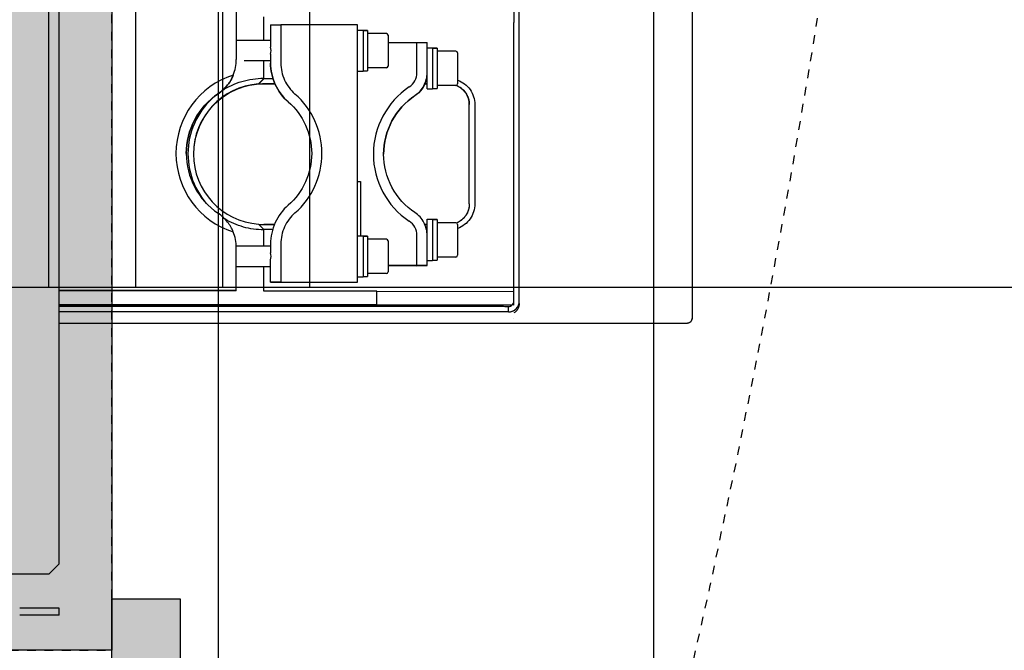
# Model space of a CAD drawing. Units: inches. Extents: x -95 to 827, y -63 to 712.
# Drawn here: x 328 to 339, y 401 to 408 of the extents above; entities that cross this region are included whole.
import ezdxf

# ---------------------------------------------------------------- set-up
doc = ezdxf.new("R2010")
doc.units = ezdxf.units.IN
doc.header["$LTSCALE"] = 5
doc.linetypes.add('CACHE', pattern=[0.375, 0.25, -0.125])
for name, color, linetype in [('GE-ARCHITECTURAL_ELEMENTS', 8, 'Continuous'), ('GE-ELEC_EQUIPMENT', 232, 'Continuous'), ('GE-EQUIPMENT', 140, 'Continuous'), ('GE-EQUIPMENT_INSERTION', 140, 'Continuous'), ('GE-EQUIPMENT_OUTLINE', 131, 'CACHE'), ('GE-MR-GAUSS_EQUIPMENT_SENSITIVITY', 222, 'CACHE')]:
    doc.layers.add(name, color=color, linetype=linetype)

# ---------------------------------------------------------------- blocks, each defined once
blk = doc.blocks.new('GE-EUR02387')
at = {"layer": 'GE-MR-GAUSS_EQUIPMENT_SENSITIVITY', "color": 8, "lineweight": 0}
for major_axis, ratio in [((8899.98, 0), 0.797753), ((7649.98, 0), 0.79085)]:
    blk.add_ellipse((0, 0), major_axis=major_axis, ratio=ratio, dxfattribs=at)
blk = doc.blocks.new('GE-EUR02386')
at = {"layer": 'GE-MR-GAUSS_EQUIPMENT_SENSITIVITY', "color": 83, "flags": 128}
blk.add_lwpolyline([(5664.98, 845.01, 0.111732), (5110.47, 2077.06, 0.087038), (4509.34, 2652.02, 0.076945), (3492.63, 3192.64, 0.065079), (2711.45, 3259.36, 0.104452), (1458.75, 3020.1, 0.071721), (765.66, 2645.81, -0.116163), (111.1, 2467.45), (0, 2467.45), (-111.1, 2467.45, -0.116163), (-765.66, 2645.81, 0.071721), (-1458.75, 3020.1, 0.104452), (-2711.45, 3259.36, 0.065079), (-3492.63, 3192.64, 0.076945), (-4509.34, 2652.02, 0.087038), (-5110.47, 2077.06, 0.111732), (-5664.98, 845.01, 0.067563), (-5783.57, 0, 0.067563), (-5664.98, -845.01, 0.111732), (-5110.47, -2077.06, 0.087038), (-4509.34, -2652.02, 0.076945), (-3492.63, -3192.64, 0.065079), (-2711.45, -3259.36, 0.104452), (-1458.75, -3020.1, 0.071721), (-765.66, -2645.81, -0.116163), (-111.1, -2467.45), (0, -2467.45), (111.1, -2467.45, -0.116163), (765.66, -2645.81, 0.071721), (1458.75, -3020.1, 0.104452), (2711.45, -3259.36, 0.065079), (3492.63, -3192.64, 0.076945), (4509.34, -2652.02, 0.087038), (5110.47, -2077.06, 0.111732), (5664.98, -845.01, 0.067563), (5783.57, 0, 0.067563)], format="xyb", close=True, dxfattribs=at)
blk = doc.blocks.new('*U279')
at = {"layer": 'GE-ELEC_EQUIPMENT'}
for p, q in [((-338.2, -330.2), (-338.2, 31.68)), ((-338.2, -114.85), (-338.2, 31.68)), ((-338.2, -114.85), (-338.2, 12.15)), ((-185.8, -38.65), (-338.2, -38.65)), ((-185.8, -64.05), (-338.2, -64.05)), ((-185.8, -89.45), (-338.2, -89.45)), ((-185.8, -114.85), (-338.2, -114.85))]:
    blk.add_line(p, q, dxfattribs=at)
blk = doc.blocks.new('GE-EUR03285')
at = {"layer": 'GE-ARCHITECTURAL_ELEMENTS'}
h = blk.add_hatch(color=256, dxfattribs=at)
h.dxf.hatch_style = 1
h.paths.add_polyline_path([(0, 15), (-20, 15), (-20, -61.36), (0, -61.36)])
h.paths.add_polyline_path([(65, 15), (45, 15), (45, -61.36), (65, -61.36)])
h.paths.add_polyline_path([(0, 529.36), (-20, 529.36), (-20, 453), (0, 453)])
h.paths.add_polyline_path([(65, 529.36), (45, 529.36), (45, 453), (65, 453)])
h = blk.add_hatch(color=255, dxfattribs=at)
h.dxf.hatch_style = 1
h.paths.add_polyline_path([(45, 468), (0, 468), (0, 0), (45, 0)])
blk.add_lwpolyline([(-20, 529.36), (0, 529.36), (0, 453), (-20, 453)], close=True, dxfattribs=at)
at = {"layer": 'GE-EQUIPMENT'}
for p, q in [((15.35, 457.75), (26.86, 457.75)), ((15.35, 457.75), (15.35, 455.75)), ((15.35, 455.75), (26.86, 455.75)), ((18.35, 445.75), (15.35, 442.75)), ((18.35, 445.75), (29.65, 445.75)), ((15.35, 442.75), (15.35, 25.25)), ((-169.35, 272.55), (-169.35, 371.15)), ((-167.85, 372.65), (15.35, 372.65)), ((-117.35, 371.17), (-117.35, 371.15)), ((-115.75, 369.33), (-115.75, 367.7)), ((-109.75, 369.28), (15.35, 369.28)), ((-118.95, 366.82), (-118.95, 102.53)), ((-117.35, 367.35), (-117.35, 361.78)), ((-117.35, 367.32), (-77.35, 367.27)), ((-116.79, 367.35), (15.35, 367.35)), ((15.35, 367.68), (-109.75, 367.68)), ((-77.35, 367.27), (-77.35, 363.27)), ((-77.35, 367.27), (15.35, 367.27)), ((-77.35, 363.27), (-117.35, 363.32)), ((-77.35, 363.27), (-44.35, 363.27)), ((-44.35, 363.27), (-44.35, 356.12)), ((-36.35, 363.14), (15.35, 363.14)), ((-36.35, 363.14), (-36.35, 350.5)), ((-36.35, 363.11), (15.35, 363.11)), ((-117.35, 361.78), (-117.35, 284.88)), ((-71.75, 360.64), (-71.75, 285.61)), ((-49.35, 360.64), (-71.75, 360.64)), ((-49.35, 360.61), (-71.75, 360.61)), ((-46.35, 360.63), (-49.35, 360.64)), ((-49.35, 349.49), (-49.35, 360.61)), ((-49.35, 360.61), (-46.35, 360.61)), ((-46.35, 360.63), (-46.35, 354.13)), ((-80.65, 348.62), (-80.65, 357.62)), ((-80.15, 358.12), (-74.65, 358.12)), ((-74.65, 347.23), (-74.65, 359.02)), ((-73.35, 359.02), (-74.65, 359.02)), ((-73.35, 347.12), (-73.35, 359.12)), ((-71.75, 359.12), (-73.35, 359.12)), ((-94.95, 342.41), (-94.95, 354.2)), ((-93.65, 354.2), (-94.95, 354.2)), ((-93.65, 342.3), (-93.65, 354.3)), ((-92.05, 354.3), (-93.65, 354.3)), ((-89.05, 355.83), (-92.05, 355.82)), ((-92.05, 355.82), (-92.05, 342.3)), ((-92.05, 355.79), (-89.05, 355.78)), ((-89.05, 355.83), (-80.65, 355.83)), ((-89.05, 355.78), (-89.05, 347)), ((-89.05, 355.78), (-80.65, 355.78)), ((-46.35, 356.12), (-36.35, 356.12)), ((-100.95, 343.8), (-100.95, 352.8)), ((-100.45, 353.3), (-94.95, 353.3)), ((-46.35, 349.5), (-46.35, 352.1)), ((-80.15, 348.12), (-74.65, 348.12)), ((-46.35, 350.12), (-36.33, 350.12)), ((-44.35, 350.12), (-44.35, 345.31)), ((-92.05, 345.3), (-91.85, 345.3)), ((-74.65, 347.23), (-73.35, 347.23)), ((-73.35, 347.23), (-74.65, 347.23)), ((-71.75, 347.12), (-73.35, 347.12)), ((-72.57, 331.28), (-72.57, 347.12)), ((-47, 345.3), (-44.35, 345.3)), ((-42.87, 343.72), (-44.35, 345.31)), ((-100.45, 343.3), (-94.95, 343.3)), ((-94.95, 342.41), (-93.65, 342.41)), ((-93.65, 342.41), (-94.95, 342.41)), ((-92.05, 342.3), (-93.65, 342.3)), ((-92.05, 343.84), (-91.39, 343.84)), ((-91.38, 343.84), (-92.05, 343.84)), ((-44.35, 343.84), (-47.51, 343.84)), ((-47.5, 343.84), (-44.35, 343.84)), ((-105.95, 308.84), (-105.95, 337.84)), ((-104.35, 337.84), (-104.35, 337.84)), ((-104.35, 337.84), (-104.35, 308.84)), ((-71.75, 331.28), (-72.57, 331.28)), ((-100.95, 293.8), (-100.95, 302.8)), ((-100.45, 303.3), (-94.95, 303.3)), ((-94.95, 292.41), (-94.95, 304.2)), ((-93.65, 304.2), (-94.95, 304.2)), ((-93.65, 292.3), (-93.65, 304.3)), ((-92.05, 304.3), (-93.65, 304.3)), ((-92.05, 304.3), (-92.05, 299.59)), ((-92.05, 302.87), (-91.33, 302.87)), ((-91.35, 302.84), (-92.05, 302.84)), ((-92.05, 302.84), (-91.35, 302.84)), ((-47.71, 302.87), (-44.35, 302.87)), ((-44.35, 302.84), (-47.7, 302.84)), ((-47.7, 302.84), (-44.35, 302.84)), ((-44.35, 301.23), (-42.87, 302.83)), ((-42.87, 302.9), (-44.34, 301.3)), ((-42.87, 302.9), (-42.87, 302.83)), ((-92.05, 301.3), (-91.86, 301.3)), ((-92.05, 299.57), (-92.05, 290.79)), ((-89.05, 299.56), (-89.05, 290.78)), ((-74.65, 287.23), (-74.65, 299.02)), ((-73.35, 299.02), (-74.65, 299.02)), ((-73.35, 287.12), (-73.35, 299.12)), ((-71.75, 299.12), (-73.35, 299.12)), ((-47.09, 301.3), (-44.35, 301.3)), ((-44.35, 301.3), (-44.35, 296.12)), ((-80.65, 288.62), (-80.65, 297.62)), ((-80.15, 298.12), (-74.65, 298.12)), ((-49.35, 285.61), (-49.35, 296.72)), ((-46.35, 294.13), (-46.35, 296.73)), ((-46.35, 296.12), (-38.65, 296.12)), ((-100.45, 293.3), (-94.95, 293.3)), ((-36.35, 261.5), (-36.35, 295.71)), ((-94.95, 292.41), (-93.65, 292.41)), ((-93.65, 292.41), (-94.95, 292.41)), ((-92.05, 292.3), (-93.65, 292.3)), ((-89.05, 290.78), (-92.05, 290.79)), ((-80.65, 290.78), (-89.05, 290.78)), ((-46.35, 285.61), (-46.35, 292.1)), ((-80.15, 288.12), (-74.65, 288.12)), ((-46.35, 290.12), (-36.35, 290.12)), ((-44.35, 290.12), (-44.35, 283.27)), ((-117.35, 272.78), (-117.35, 284.88)), ((-74.65, 287.23), (-73.35, 287.23)), ((-73.35, 287.23), (-74.65, 287.23)), ((-71.75, 287.12), (-73.35, 287.12)), ((-71.75, 285.61), (-49.35, 285.61)), ((-46.35, 285.61), (-49.35, 285.61))]:
    blk.add_line(p, q, dxfattribs=at)
blk.add_lwpolyline([(0, 468), (45, 468), (45, 0), (0, 0), (0, 468)], dxfattribs=at)
for centre, radius, start, end in [((-80.15, 357.62), 0.5, 90, 180), ((-100.45, 352.8), 0.5, 90, 180), ((-80.15, 348.62), 0.5, 180, 270), ((-42.75, 323.11), 24, 287.675, 72.325), ((-100.45, 343.8), 0.5, 180, 270), ((-99.85, 323.28), 23.5, 303.6684, 56.3316), ((-44.35, 323.34), 20.51, 86.0364, 89.9994), ((-44.35, 323.27), 20.5, 274.1516, 85.8484), ((-38.35, 323.11), 23, 131.0824, 228.9176), ((-44.35, 323.27), 22.1, 307.1459, 40.6472), ((-44.35, 323.37), 20.5, 269.9999, 359.735), ((-100.45, 302.8), 0.5, 90, 180), ((-44.35, 323.35), 20.51, 270.0007, 274.151), ((-80.15, 297.62), 0.5, 90, 180), ((-100.45, 293.8), 0.5, 180, 270), ((-80.15, 288.62), 0.5, 180, 270)]:
    blk.add_arc(centre, radius, start, end, dxfattribs=at)
for points, knots in [([(-169.35, 371.15), (-169.35, 371.53), (-169.03, 372.33), (-168.23, 372.65), (-167.85, 372.65)], [0, 0, 0, 0, 0.499997, 1, 1, 1, 1]), ([(-118.95, 366.82), (-118.95, 367.37), (-118.65, 368.49), (-117.83, 369.31), (-117.35, 369.59)], [0, 0, 0, 0, 0.5, 1, 1, 1, 1]), ([(-115.75, 369.33), (-116.57, 369.33), (-118.27, 368.65), (-118.95, 366.95), (-118.95, 366.13)], [0, 0, 0, 0, 0.500001, 1, 1, 1, 1]), ([(-115.75, 369.3), (-115.75, 369.29), (-115.69, 369.31), (-115.62, 369.29), (-115.47, 369.29), (-115.28, 369.29), (-115.02, 369.29), (-114.59, 369.29), (-113.94, 369.28), (-113.04, 369.28), (-112.02, 369.28), (-110.91, 369.28), (-110.14, 369.28), (-109.75, 369.28)], [0, 0, 0, 0, 0.004823, 0.019225, 0.04307, 0.076132, 0.118091, 0.168541, 0.292904, 0.444438, 0.617323, 0.804907, 1, 1, 1, 1]), ([(-115.75, 367.73), (-116.16, 367.73), (-117.01, 367.39), (-117.35, 366.54), (-117.35, 366.13)], [0, 0, 0, 0, 0.500001, 1, 1, 1, 1]), ([(-109.75, 367.68), (-110.14, 367.68), (-110.91, 367.68), (-112.02, 367.68), (-113.04, 367.68), (-113.94, 367.68), (-114.59, 367.69), (-115.02, 367.69), (-115.28, 367.69), (-115.47, 367.69), (-115.62, 367.69), (-115.69, 367.71), (-115.75, 367.69), (-115.75, 367.7)], [0, 0, 0, 0, 0.195093, 0.382677, 0.555562, 0.707096, 0.831459, 0.881909, 0.923868, 0.95693, 0.980775, 0.995177, 1, 1, 1, 1]), ([(-53.46, 340.44), (-52.19, 341.56), (-50.09, 344.36), (-49.35, 347.79), (-49.35, 349.49)], [0, 0, 0, 0, 0.5, 1, 1, 1, 1]), ([(-51.49, 338.19), (-49.9, 339.58), (-47.27, 343.09), (-46.35, 347.38), (-46.35, 349.5)], [0, 0, 0, 0, 0.5, 1, 1, 1, 1]), ([(-105.95, 337.84), (-105.95, 339.36), (-104.99, 342.48), (-102.39, 344.45), (-100.96, 344.98)], [0, 0, 0, 0, 0.499999, 1, 1, 1, 1]), ([(-92.05, 347.01), (-92.05, 345.71), (-91.4, 343.07), (-89.57, 341.07), (-88.49, 340.35)], [0, 0, 0, 0, 0.5, 1, 1, 1, 1]), ([(-89.05, 347), (-89.05, 346.19), (-88.64, 344.54), (-87.5, 343.29), (-86.82, 342.84)], [0, 0, 0, 0, 0.5, 1, 1, 1, 1]), ([(-44.35, 345.37), (-42.36, 345.37), (-38.37, 344.83), (-34.67, 343.24), (-32.97, 342.21)], [0, 0, 0, 0, 0.499999, 1, 1, 1, 1]), ([(-35.46, 345.97), (-35.05, 344.95), (-33.85, 342.88), (-32.08, 341.25), (-31.04, 340.55)], [0, 0, 0, 0, 0.466952, 1, 1, 1, 1]), ([(-104.35, 337.84), (-104.35, 339), (-103.65, 341.36), (-101.74, 342.93), (-100.67, 343.37)], [0, 0, 0, 0, 0.499999, 1, 1, 1, 1]), ([(-104.35, 337.84), (-104.34, 337.91), (-104.33, 338.05), (-104.31, 338.27), (-104.29, 338.45), (-104.28, 338.59), (-104.27, 338.7), (-104.26, 338.79), (-104.25, 338.86), (-104.25, 338.9), (-104.24, 338.94), (-104.24, 338.96), (-104.24, 338.98), (-104.24, 338.98), (-104.24, 338.99), (-104.23, 339), (-104.23, 339.03), (-104.21, 339.07), (-104.2, 339.12), (-104.18, 339.17), (-104.16, 339.25), (-104.12, 339.37), (-104.07, 339.54), (-104.02, 339.72), (-103.98, 339.84), (-103.96, 339.91), (-103.95, 339.96), (-103.93, 340.02), (-103.92, 340.06), (-103.91, 340.08), (-103.91, 340.09), (-103.91, 340.1), (-103.9, 340.11), (-103.89, 340.12), (-103.88, 340.14), (-103.87, 340.18), (-103.85, 340.22), (-103.81, 340.28), (-103.77, 340.36), (-103.72, 340.46), (-103.67, 340.56), (-103.62, 340.65), (-103.56, 340.75), (-103.51, 340.85), (-103.47, 340.93), (-103.44, 340.99), (-103.41, 341.03), (-103.4, 341.07), (-103.38, 341.09), (-103.37, 341.11), (-103.37, 341.13), (-103.36, 341.13), (-103.36, 341.14), (-103.35, 341.15), (-103.35, 341.15), (-103.34, 341.16), (-103.32, 341.18), (-103.31, 341.2), (-103.28, 341.23), (-103.26, 341.27), (-103.21, 341.32), (-103.15, 341.4), (-103.08, 341.48), (-103.01, 341.57), (-102.94, 341.65), (-102.88, 341.74), (-102.81, 341.82), (-102.75, 341.89), (-102.7, 341.95), (-102.67, 341.99), (-102.65, 342.01), (-102.64, 342.03), (-102.63, 342.04), (-102.62, 342.05), (-102.61, 342.06), (-102.6, 342.06), (-102.58, 342.08), (-102.55, 342.11), (-102.51, 342.14), (-102.47, 342.18), (-102.41, 342.23), (-102.31, 342.31), (-102.17, 342.42), (-102.03, 342.54), (-101.93, 342.62), (-101.88, 342.67), (-101.83, 342.71), (-101.8, 342.74), (-101.77, 342.76), (-101.75, 342.77), (-101.74, 342.79), (-101.73, 342.79), (-101.72, 342.8), (-101.72, 342.8), (-101.7, 342.81), (-101.68, 342.82), (-101.65, 342.84), (-101.61, 342.86), (-101.54, 342.9), (-101.46, 342.94), (-101.36, 342.99), (-101.23, 343.07), (-101.07, 343.15), (-100.87, 343.26), (-100.74, 343.33), (-100.68, 343.37)], [0, 0, 0, 0, 0.03125, 0.0625, 0.09375, 0.109375, 0.125, 0.140625, 0.148438, 0.15625, 0.160156, 0.164062, 0.166016, 0.166992, 0.167969, 0.169922, 0.171875, 0.179688, 0.1875, 0.195312, 0.203125, 0.21875, 0.25, 0.28125, 0.296875, 0.304688, 0.3125, 0.320312, 0.328125, 0.330078, 0.332031, 0.333008, 0.333984, 0.335938, 0.339844, 0.34375, 0.351562, 0.359375, 0.375, 0.390625, 0.40625, 0.421875, 0.4375, 0.453125, 0.46875, 0.476562, 0.484375, 0.488281, 0.492188, 0.496094, 0.498047, 0.499023, 0.5, 0.500977, 0.501953, 0.503906, 0.507812, 0.511719, 0.515625, 0.523438, 0.53125, 0.546875, 0.5625, 0.578125, 0.59375, 0.609375, 0.625, 0.640625, 0.648438, 0.65625, 0.660156, 0.664062, 0.666016, 0.666992, 0.667969, 0.669922, 0.671875, 0.679688, 0.6875, 0.695312, 0.703125, 0.71875, 0.75, 0.78125, 0.796875, 0.804688, 0.8125, 0.820312, 0.824219, 0.828125, 0.830078, 0.832031, 0.833008, 0.833984, 0.835938, 0.839844, 0.84375, 0.851562, 0.859375, 0.875, 0.890625, 0.90625, 0.9375, 0.96875, 1, 1, 1, 1]), ([(-88.49, 340.35), (-85.72, 338.5), (-81.02, 333.37), (-79.35, 326.61), (-79.35, 323.29)], [0, 0, 0, 0, 0.5, 1, 1, 1, 1]), ([(-21.75, 323.11), (-21.75, 326.51), (-23.45, 333.4), (-28.22, 338.65), (-31.04, 340.55)], [0, 0, 0, 0, 0.5, 1, 1, 1, 1]), ([(-58.35, 323.11), (-58.35, 325.94), (-57.12, 331.65), (-53.62, 336.33), (-51.49, 338.19)], [0, 0, 0, 0, 0.5, 1, 1, 1, 1]), ([(-88.49, 306.26), (-85.72, 308.1), (-81.03, 313.23), (-79.36, 319.97), (-79.35, 323.29)], [0, 0, 0, 0, 0.5, 1, 1, 1, 1]), ([(-79.35, 323.29), (-79.35, 319.96), (-81.02, 313.21), (-85.72, 308.07), (-88.49, 306.23)], [0, 0, 0, 0, 0.5, 1, 1, 1, 1]), ([(-51.49, 308.04), (-53.62, 309.9), (-57.12, 314.58), (-58.35, 320.29), (-58.35, 323.11)], [0, 0, 0, 0, 0.5, 1, 1, 1, 1]), ([(-21.75, 323.11), (-21.75, 319.72), (-23.46, 312.84), (-28.23, 307.59), (-31.04, 305.7)], [0, 0, 0, 0, 0.5, 1, 1, 1, 1]), ([(-31.04, 305.68), (-28.22, 307.58), (-23.45, 312.83), (-21.75, 319.72), (-21.75, 323.11)], [0, 0, 0, 0, 0.5, 1, 1, 1, 1]), ([(-100.96, 301.7), (-102.39, 302.22), (-104.99, 304.19), (-105.95, 307.31), (-105.95, 308.84)], [0, 0, 0, 0, 0.500001, 1, 1, 1, 1]), ([(-104.35, 308.84), (-104.34, 307.66), (-103.61, 305.25), (-101.62, 303.7), (-100.52, 303.28)], [0, 0, 0, 0, 0.500001, 1, 1, 1, 1]), ([(-100.57, 303.27), (-101.66, 303.7), (-103.63, 305.26), (-104.35, 307.67), (-104.35, 308.84)], [0, 0, 0, 0, 0.500001, 1, 1, 1, 1]), ([(-100.6, 303.27), (-100.66, 303.31), (-100.79, 303.38), (-100.99, 303.48), (-101.15, 303.56), (-101.28, 303.63), (-101.38, 303.68), (-101.46, 303.72), (-101.52, 303.76), (-101.56, 303.78), (-101.6, 303.8), (-101.62, 303.81), (-101.63, 303.81), (-101.64, 303.82), (-101.65, 303.82), (-101.65, 303.83), (-101.67, 303.84), (-101.69, 303.86), (-101.72, 303.88), (-101.75, 303.91), (-101.8, 303.95), (-101.85, 303.99), (-101.95, 304.07), (-102.1, 304.19), (-102.24, 304.31), (-102.35, 304.39), (-102.4, 304.44), (-102.45, 304.47), (-102.48, 304.5), (-102.51, 304.52), (-102.53, 304.54), (-102.55, 304.55), (-102.55, 304.56), (-102.56, 304.56), (-102.57, 304.57), (-102.58, 304.58), (-102.59, 304.6), (-102.62, 304.63), (-102.65, 304.66), (-102.69, 304.72), (-102.75, 304.79), (-102.82, 304.88), (-102.89, 304.96), (-102.96, 305.04), (-103.03, 305.13), (-103.1, 305.21), (-103.16, 305.28), (-103.21, 305.34), (-103.24, 305.37), (-103.26, 305.4), (-103.28, 305.42), (-103.29, 305.44), (-103.3, 305.45), (-103.31, 305.46), (-103.31, 305.47), (-103.32, 305.47), (-103.32, 305.48), (-103.33, 305.49), (-103.34, 305.51), (-103.35, 305.54), (-103.37, 305.57), (-103.39, 305.61), (-103.43, 305.68), (-103.47, 305.76), (-103.53, 305.86), (-103.58, 305.96), (-103.63, 306.05), (-103.69, 306.15), (-103.74, 306.25), (-103.78, 306.33), (-103.82, 306.4), (-103.84, 306.44), (-103.86, 306.47), (-103.87, 306.49), (-103.88, 306.51), (-103.88, 306.52), (-103.88, 306.52), (-103.89, 306.54), (-103.89, 306.55), (-103.9, 306.58), (-103.91, 306.61), (-103.93, 306.66), (-103.94, 306.71), (-103.96, 306.78), (-104, 306.9), (-104.06, 307.08), (-104.11, 307.26), (-104.15, 307.39), (-104.17, 307.46), (-104.19, 307.51), (-104.2, 307.55), (-104.21, 307.59), (-104.22, 307.61), (-104.22, 307.63), (-104.23, 307.64), (-104.23, 307.65), (-104.23, 307.66), (-104.23, 307.68), (-104.24, 307.7), (-104.24, 307.74), (-104.24, 307.78), (-104.25, 307.86), (-104.26, 307.95), (-104.27, 308.06), (-104.29, 308.21), (-104.31, 308.39), (-104.33, 308.62), (-104.34, 308.76), (-104.35, 308.84)], [0, 0, 0, 0, 0.03125, 0.0625, 0.09375, 0.109375, 0.125, 0.140625, 0.148438, 0.15625, 0.160156, 0.164062, 0.166016, 0.166992, 0.167969, 0.169922, 0.171875, 0.175781, 0.179688, 0.1875, 0.195312, 0.203125, 0.21875, 0.25, 0.28125, 0.296875, 0.304688, 0.3125, 0.320312, 0.324219, 0.328125, 0.330078, 0.332031, 0.333008, 0.333984, 0.335938, 0.339844, 0.34375, 0.351562, 0.359375, 0.375, 0.390625, 0.40625, 0.421875, 0.4375, 0.453125, 0.46875, 0.476562, 0.484375, 0.488281, 0.492188, 0.496094, 0.498047, 0.499023, 0.5, 0.500977, 0.501953, 0.503906, 0.507812, 0.511719, 0.515625, 0.523438, 0.53125, 0.546875, 0.5625, 0.578125, 0.59375, 0.609375, 0.625, 0.640625, 0.648438, 0.65625, 0.660156, 0.664062, 0.666016, 0.666992, 0.667969, 0.669922, 0.671875, 0.675781, 0.679688, 0.6875, 0.695312, 0.703125, 0.71875, 0.75, 0.78125, 0.796875, 0.804688, 0.8125, 0.820312, 0.824219, 0.828125, 0.830078, 0.832031, 0.833008, 0.833984, 0.835938, 0.839844, 0.84375, 0.851562, 0.859375, 0.875, 0.890625, 0.90625, 0.9375, 0.96875, 1, 1, 1, 1]), ([(-51.49, 308.06), (-49.9, 306.67), (-47.27, 303.16), (-46.35, 298.87), (-46.35, 296.75)], [0, 0, 0, 0, 0.5, 1, 1, 1, 1]), ([(-46.35, 296.73), (-46.35, 298.85), (-47.27, 303.14), (-49.9, 306.65), (-51.49, 308.04)], [0, 0, 0, 0, 0.5, 1, 1, 1, 1]), ([(-88.49, 306.23), (-89.57, 305.51), (-91.4, 303.5), (-92.05, 300.87), (-92.05, 299.57)], [0, 0, 0, 0, 0.5, 1, 1, 1, 1]), ([(-91.74, 301.81), (-91.48, 302.7), (-90.65, 304.42), (-89.26, 305.74), (-88.49, 306.26)], [0, 0, 0, 0, 0.499984, 1, 1, 1, 1]), ([(-49.35, 296.72), (-49.35, 298.42), (-50.09, 301.85), (-52.19, 304.66), (-53.46, 305.77)], [0, 0, 0, 0, 0.5, 1, 1, 1, 1]), ([(-32.16, 304.83), (-33.95, 303.65), (-37.9, 301.8), (-42.21, 301.17), (-44.35, 301.17)], [0, 0, 0, 0, 0.500001, 1, 1, 1, 1]), ([(-35.46, 300.28), (-35.05, 301.3), (-33.85, 303.36), (-32.08, 305), (-31.04, 305.7)], [0, 0, 0, 0, 0.466949, 1, 1, 1, 1]), ([(-31.04, 305.68), (-32.09, 304.98), (-33.85, 303.34), (-35.05, 301.26), (-35.46, 300.24)], [0, 0, 0, 0, 0.532535, 1, 1, 1, 1]), ([(-86.82, 303.72), (-87.5, 303.27), (-88.64, 302.02), (-89.05, 300.37), (-89.05, 299.56)], [0, 0, 0, 0, 0.5, 1, 1, 1, 1])]:
    blk.add_open_spline(points, degree=3, knots=knots, dxfattribs=at)
for points in [[(-46.35, 354.13), (-46.55, 353.48), (-46.55, 352.75), (-46.35, 352.1)], [(-36.35, 350.5), (-36.35, 348.96), (-36.04, 347.4), (-35.46, 345.97)], [(-35.46, 300.24), (-36.04, 298.82), (-36.35, 297.25), (-36.35, 295.71)], [(-46.35, 294.13), (-46.55, 293.48), (-46.55, 292.75), (-46.35, 292.1)]]:
    blk.add_open_spline(points, degree=3, dxfattribs=at)
at = {"layer": 'GE-EQUIPMENT_OUTLINE'}
for p, q in [((-169.35, 272.55), (-169.35, 371.15)), ((-167.85, 372.65), (15.35, 372.65)), ((-109.75, 369.28), (15.35, 369.28)), ((-118.95, 366.82), (-118.95, 102.53))]:
    blk.add_line(p, q, dxfattribs=at)
blk.add_lwpolyline([(0, 0), (45, 0), (45, 468), (0, 468), (0, 0)], dxfattribs=at)
for points, knots in [([(-169.35, 371.15), (-169.35, 371.53), (-169.03, 372.33), (-168.23, 372.65), (-167.85, 372.65)], [0, 0, 0, 0, 0.499997, 1, 1, 1, 1]), ([(-115.75, 369.33), (-116.57, 369.33), (-118.27, 368.65), (-118.95, 366.95), (-118.95, 366.13)], [0, 0, 0, 0, 0.500001, 1, 1, 1, 1]), ([(-115.75, 369.3), (-115.75, 369.29), (-115.69, 369.31), (-115.62, 369.29), (-115.47, 369.29), (-115.28, 369.29), (-115.02, 369.29), (-114.59, 369.29), (-113.94, 369.28), (-113.04, 369.28), (-112.02, 369.28), (-110.91, 369.28), (-110.14, 369.28), (-109.75, 369.28)], [0, 0, 0, 0, 0.004823, 0.019225, 0.04307, 0.076132, 0.118091, 0.168541, 0.292904, 0.444438, 0.617323, 0.804907, 1, 1, 1, 1])]:
    blk.add_open_spline(points, degree=3, knots=knots, dxfattribs=at)

msp = doc.modelspace()

# ---------------------------------------------------------------- linework, layer by layer
at = {"layer": 'GE-ARCHITECTURAL_ELEMENTS'}
for p, q in [((330.174, 152.863), (330.174, 468.957)), ((335.174, 152.863), (335.174, 468.957))]:
    msp.add_line(p, q, dxfattribs=at)

# ---------------------------------------------------------------- block references
at = {"layer": 'GE-EQUIPMENT_INSERTION', "xscale": 0.03937007874015748, "yscale": 0.03937007874015748, "zscale": 0.03937007874015748, "rotation": 90}
msp.add_blockref('GE-EUR02387', (210.264, 322.965), dxfattribs=at)

# ---------------------------------------------------------------- next in the draw order: block references
msp.add_blockref('GE-EUR02386', (210.264, 322.965), dxfattribs=at)

# ---------------------------------------------------------------- next in the draw order: block references
at = {"layer": 'GE-ELEC_EQUIPMENT', "xscale": 0.03937007874015748, "yscale": 0.03937007874015748, "zscale": 0.03937007874015748, "rotation": 90}
msp.add_blockref('*U279', (326.696, 418.228), dxfattribs=at)
at = {"layer": 'GE-EQUIPMENT_INSERTION', "xscale": 0.03937007874015748, "yscale": 0.03937007874015748, "zscale": 0.03937007874015748, "rotation": 180}
msp.add_blockref('GE-EUR03285', (328.946, 419.173), dxfattribs=at)

doc.saveas('drawing.dxf')
